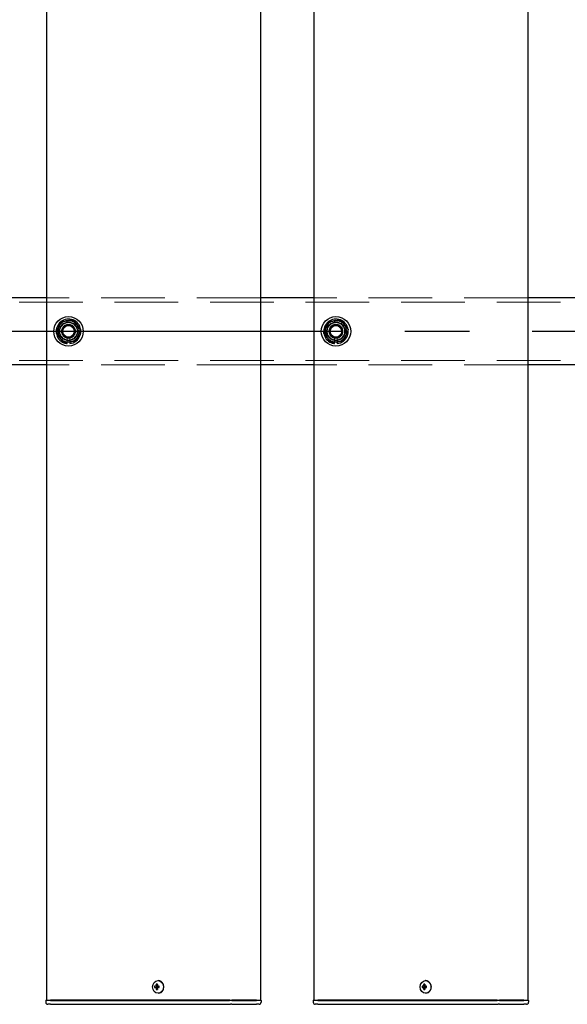
# Model space of a CAD drawing. Extents: x 0 to 21000, y 0 to 14850.
# Drawn here: x 5195 to 5605, y 8927 to 9662 of the extents above; entities that cross this region are included whole.
import ezdxf

# ---------------------------------------------------------------- set-up
doc = ezdxf.new("R2010")
doc.units = 0
doc.header["$LTSCALE"] = 15
doc.linetypes.add('CENTER2', pattern=[28.575, 19.05, -3.175, 3.175, -3.175])
doc.linetypes.add('HIDDEN2', pattern=[4.7625, 3.175, -1.5875])
doc.layers.add('P001', color=131, linetype='CONTINUOUS')
doc.layers.add('P_1CENTER', color=2, linetype='CONTINUOUS')
doc.layers.add('P902（隠線）', color=147, linetype='CONTINUOUS', lineweight=5, true_color=0x3f6f7f)

msp = doc.modelspace()

# ---------------------------------------------------------------- linework, layer by layer
at = {"layer": 'P001'}
for p, q in [((5215.41, 12929.52), (5215.41, 8929.52)), ((5215.41, 12929.52), (5215.41, 8929.52)), ((5375.41, 12929.52), (5375.41, 8929.52)), ((5375.41, 12929.52), (5375.41, 8929.52)), ((5415.41, 12929.52), (5415.41, 8929.52)), ((5415.41, 12929.52), (5415.41, 8929.52)), ((5575.41, 12929.52), (5575.41, 8929.52)), ((5575.41, 12929.52), (5575.41, 8929.52)), ((5215.41, 9454.52), (5175.41, 9454.52)), ((5215.41, 9454.52), (5175.41, 9454.52)), ((5415.41, 9454.52), (5375.41, 9454.52)), ((5415.41, 9454.52), (5375.41, 9454.52)), ((5615.41, 9454.52), (5575.41, 9454.52)), ((5615.41, 9454.52), (5575.41, 9454.52)), ((5230.91, 9420.37), (5230.91, 9421.28)), ((5230.91, 9420.37), (5230.91, 9421.28)), ((5232.91, 9421.58), (5232.91, 9420.37)), ((5232.91, 9421.58), (5232.91, 9420.37)), ((5430.91, 9420.37), (5430.91, 9421.28)), ((5430.91, 9420.37), (5430.91, 9421.28)), ((5432.91, 9421.58), (5432.91, 9420.37)), ((5432.91, 9421.58), (5432.91, 9420.37)), ((5215.41, 9404.52), (5175.41, 9404.52)), ((5215.41, 9404.52), (5175.41, 9404.52)), ((5415.41, 9404.52), (5375.41, 9404.52)), ((5415.41, 9404.52), (5375.41, 9404.52)), ((5615.41, 9404.52), (5575.41, 9404.52)), ((5615.41, 9404.52), (5575.41, 9404.52)), ((5299.07, 8944.22), (5298.92, 8944.22)), ((5299.07, 8944.22), (5298.92, 8944.22)), ((5499.07, 8944.22), (5498.92, 8944.22)), ((5499.07, 8944.22), (5498.92, 8944.22)), ((5297.4, 8940.02), (5296.3, 8940.02)), ((5297.4, 8940.02), (5296.3, 8940.02)), ((5296.3, 8939.02), (5297.4, 8939.02)), ((5296.3, 8939.02), (5297.4, 8939.02)), ((5298.27, 8940.02), (5297.4, 8940.02)), ((5298.27, 8940.02), (5297.4, 8940.02)), ((5298.27, 8939.02), (5297.4, 8939.02)), ((5298.27, 8939.02), (5297.4, 8939.02)), ((5298.3, 8940.53), (5297.55, 8941.46)), ((5298.3, 8940.53), (5297.55, 8941.46)), ((5298.3, 8938.51), (5297.55, 8937.58)), ((5298.3, 8938.51), (5297.55, 8937.58)), ((5299.67, 8940.02), (5298.27, 8940.02)), ((5299.67, 8940.02), (5298.27, 8940.02)), ((5298.27, 8939.02), (5299.67, 8939.02)), ((5298.27, 8939.02), (5299.67, 8939.02)), ((5298.55, 8940.02), (5298.55, 8939.02)), ((5298.55, 8940.02), (5298.55, 8939.02)), ((5299.07, 8934.82), (5298.92, 8934.82)), ((5299.07, 8934.82), (5298.92, 8934.82)), ((5299.59, 8939.02), (5299.59, 8940.02)), ((5299.59, 8939.02), (5299.59, 8940.02)), ((5497.4, 8940.02), (5496.3, 8940.02)), ((5497.4, 8940.02), (5496.3, 8940.02)), ((5496.3, 8939.02), (5497.4, 8939.02)), ((5496.3, 8939.02), (5497.4, 8939.02)), ((5498.27, 8940.02), (5497.4, 8940.02)), ((5498.27, 8940.02), (5497.4, 8940.02)), ((5498.27, 8939.02), (5497.4, 8939.02)), ((5498.27, 8939.02), (5497.4, 8939.02)), ((5498.3, 8940.53), (5497.55, 8941.46)), ((5498.3, 8940.53), (5497.55, 8941.46)), ((5498.3, 8938.51), (5497.55, 8937.58)), ((5498.3, 8938.51), (5497.55, 8937.58)), ((5499.67, 8940.02), (5498.27, 8940.02)), ((5499.67, 8940.02), (5498.27, 8940.02)), ((5498.27, 8939.02), (5499.67, 8939.02)), ((5498.27, 8939.02), (5499.67, 8939.02)), ((5498.55, 8940.02), (5498.55, 8939.02)), ((5498.55, 8940.02), (5498.55, 8939.02)), ((5499.07, 8934.82), (5498.92, 8934.82)), ((5499.07, 8934.82), (5498.92, 8934.82)), ((5499.59, 8939.02), (5499.59, 8940.02)), ((5499.59, 8939.02), (5499.59, 8940.02)), ((5215.16, 8929.52), (5214.91, 8929.27)), ((5215.16, 8929.52), (5214.91, 8929.27)), ((5214.91, 8929.27), (5214.91, 8928.02)), ((5218.41, 8929.27), (5214.91, 8929.27)), ((5214.91, 8929.27), (5214.91, 8928.02)), ((5218.41, 8929.27), (5214.91, 8929.27)), ((5215.16, 8929.52), (5218.41, 8929.52)), ((5215.16, 8929.52), (5218.41, 8929.52)), ((5248.61, 8929.52), (5218.41, 8929.52)), ((5248.61, 8929.52), (5218.41, 8929.52)), ((5218.41, 8929.27), (5248.61, 8929.27)), ((5218.41, 8929.27), (5248.61, 8929.27)), ((5249.98, 8929.52), (5248.61, 8929.52)), ((5249.98, 8929.52), (5248.61, 8929.52)), ((5248.61, 8929.27), (5249.86, 8929.27)), ((5248.61, 8929.27), (5249.86, 8929.27)), ((5249.86, 8929.27), (5352.39, 8929.27)), ((5249.86, 8929.27), (5352.39, 8929.27)), ((5352.51, 8929.52), (5249.98, 8929.52)), ((5352.51, 8929.52), (5249.98, 8929.52)), ((5354.14, 8929.27), (5352.39, 8929.27)), ((5354.14, 8929.27), (5352.39, 8929.27)), ((5352.51, 8929.52), (5354.14, 8929.52)), ((5352.51, 8929.52), (5354.14, 8929.52)), ((5372.41, 8929.52), (5354.14, 8929.52)), ((5372.41, 8929.52), (5354.14, 8929.52)), ((5354.14, 8929.27), (5372.41, 8929.27)), ((5354.14, 8929.27), (5372.41, 8929.27)), ((5372.41, 8929.52), (5375.66, 8929.52)), ((5372.41, 8929.52), (5375.66, 8929.52)), ((5375.91, 8929.27), (5372.41, 8929.27)), ((5375.91, 8929.27), (5372.41, 8929.27)), ((5375.66, 8929.52), (5375.91, 8929.27)), ((5375.66, 8929.52), (5375.91, 8929.27)), ((5375.91, 8929.27), (5375.91, 8928.02)), ((5375.91, 8929.27), (5375.91, 8928.02)), ((5415.16, 8929.52), (5414.91, 8929.27)), ((5415.16, 8929.52), (5414.91, 8929.27)), ((5414.91, 8929.27), (5414.91, 8928.02)), ((5418.41, 8929.27), (5414.91, 8929.27)), ((5414.91, 8929.27), (5414.91, 8928.02)), ((5418.41, 8929.27), (5414.91, 8929.27)), ((5415.16, 8929.52), (5418.41, 8929.52)), ((5415.16, 8929.52), (5418.41, 8929.52)), ((5448.61, 8929.52), (5418.41, 8929.52)), ((5448.61, 8929.52), (5418.41, 8929.52)), ((5418.41, 8929.27), (5448.61, 8929.27)), ((5418.41, 8929.27), (5448.61, 8929.27)), ((5449.98, 8929.52), (5448.61, 8929.52)), ((5449.98, 8929.52), (5448.61, 8929.52)), ((5448.61, 8929.27), (5449.86, 8929.27)), ((5448.61, 8929.27), (5449.86, 8929.27)), ((5449.86, 8929.27), (5552.39, 8929.27)), ((5449.86, 8929.27), (5552.39, 8929.27)), ((5552.51, 8929.52), (5449.98, 8929.52)), ((5552.51, 8929.52), (5449.98, 8929.52)), ((5554.14, 8929.27), (5552.39, 8929.27)), ((5554.14, 8929.27), (5552.39, 8929.27)), ((5552.51, 8929.52), (5554.14, 8929.52)), ((5552.51, 8929.52), (5554.14, 8929.52)), ((5572.41, 8929.52), (5554.14, 8929.52)), ((5572.41, 8929.52), (5554.14, 8929.52)), ((5554.14, 8929.27), (5572.41, 8929.27)), ((5554.14, 8929.27), (5572.41, 8929.27)), ((5572.41, 8929.52), (5575.66, 8929.52)), ((5572.41, 8929.52), (5575.66, 8929.52)), ((5575.91, 8929.27), (5572.41, 8929.27)), ((5575.91, 8929.27), (5572.41, 8929.27)), ((5575.66, 8929.52), (5575.91, 8929.27)), ((5575.66, 8929.52), (5575.91, 8929.27)), ((5575.91, 8929.27), (5575.91, 8928.02)), ((5575.91, 8929.27), (5575.91, 8928.02)), ((5218.41, 8926.52), (5216.41, 8926.52)), ((5218.41, 8926.52), (5216.41, 8926.52)), ((5218.41, 8926.52), (5248.61, 8926.52)), ((5218.41, 8926.52), (5248.61, 8926.52)), ((5248.61, 8926.52), (5250.61, 8926.52)), ((5248.61, 8926.52), (5250.61, 8926.52)), ((5250.61, 8926.52), (5353.14, 8926.52)), ((5250.61, 8926.52), (5353.14, 8926.52)), ((5354.14, 8926.52), (5353.14, 8926.52)), ((5354.14, 8926.52), (5353.14, 8926.52)), ((5354.14, 8926.52), (5370.91, 8926.52)), ((5354.14, 8926.52), (5370.91, 8926.52)), ((5370.91, 8926.52), (5372.41, 8926.52)), ((5370.91, 8926.52), (5372.41, 8926.52)), ((5374.41, 8926.52), (5372.41, 8926.52)), ((5374.41, 8926.52), (5372.41, 8926.52)), ((5418.41, 8926.52), (5416.41, 8926.52)), ((5418.41, 8926.52), (5416.41, 8926.52)), ((5418.41, 8926.52), (5448.61, 8926.52)), ((5418.41, 8926.52), (5448.61, 8926.52)), ((5448.61, 8926.52), (5450.61, 8926.52)), ((5448.61, 8926.52), (5450.61, 8926.52)), ((5450.61, 8926.52), (5553.14, 8926.52)), ((5450.61, 8926.52), (5553.14, 8926.52)), ((5554.14, 8926.52), (5553.14, 8926.52)), ((5554.14, 8926.52), (5553.14, 8926.52)), ((5554.14, 8926.52), (5570.91, 8926.52)), ((5554.14, 8926.52), (5570.91, 8926.52)), ((5570.91, 8926.52), (5572.41, 8926.52)), ((5570.91, 8926.52), (5572.41, 8926.52)), ((5574.41, 8926.52), (5572.41, 8926.52)), ((5574.41, 8926.52), (5572.41, 8926.52))]:
    msp.add_line(p, q, dxfattribs=at)
for centre in [(5231.91, 9429.52), (5231.91, 9429.52), (5431.91, 9429.52), (5431.91, 9429.52)]:
    msp.add_circle(centre, 11, dxfattribs=at)
for centre, radius, start, end in [((5231.91, 9429.52), 9.2, 128.93589, 188.11958), ((5231.91, 9429.52), 9.2, 128.93589, 188.11958), ((5231.91, 9429.52), 8, 98.52773, 158.52773), ((5231.91, 9429.52), 8, 98.52773, 158.52773), ((5231.91, 9429.52), 9.2, 68.93589, 128.11958), ((5231.91, 9429.52), 9.2, 68.93589, 128.11958), ((5231.91, 9429.52), 8, 38.52773, 98.52773), ((5231.91, 9429.52), 8, 38.52773, 98.52773), ((5231.91, 9429.52), 9.2, 8.93589, 68.11958), ((5231.91, 9429.52), 9.2, 8.93589, 68.11958), ((5431.91, 9429.52), 9.2, 128.93589, 188.11958), ((5431.91, 9429.52), 9.2, 128.93589, 188.11958), ((5431.91, 9429.52), 8, 98.52773, 158.52773), ((5431.91, 9429.52), 8, 98.52773, 158.52773), ((5431.91, 9429.52), 9.2, 68.93589, 128.11958), ((5431.91, 9429.52), 9.2, 68.93589, 128.11958), ((5431.91, 9429.52), 8, 38.52773, 98.52773), ((5431.91, 9429.52), 8, 38.52773, 98.52773), ((5431.91, 9429.52), 9.2, 8.93589, 68.11958), ((5431.91, 9429.52), 9.2, 8.93589, 68.11958), ((5231.91, 9429.52), 9.2, 188.93589, 248.11958), ((5231.91, 9429.52), 9.2, 188.93589, 248.11958), ((5231.91, 9429.52), 8, 158.52773, 218.52773), ((5231.91, 9429.52), 8, 158.52773, 218.52773), ((5231.91, 9429.52), 9.2, 308.93589, 8.11958), ((5231.91, 9429.52), 9.2, 308.93589, 8.11958), ((5231.91, 9429.52), 8, 338.52773, 38.52773), ((5231.91, 9429.52), 8, 338.52773, 38.52773), ((5431.91, 9429.52), 9.2, 188.93589, 248.11958), ((5431.91, 9429.52), 9.2, 188.93589, 248.11958), ((5431.91, 9429.52), 8, 158.52773, 218.52773), ((5431.91, 9429.52), 8, 158.52773, 218.52773), ((5431.91, 9429.52), 9.2, 308.93589, 8.11958), ((5431.91, 9429.52), 9.2, 308.93589, 8.11958), ((5431.91, 9429.52), 8, 338.52773, 38.52773), ((5431.91, 9429.52), 8, 338.52773, 38.52773), ((5231.91, 9429.52), 8, 218.52773, 278.52773), ((5231.91, 9429.52), 8, 218.52773, 278.52773), ((5231.91, 9429.52), 9.2, 248.93589, 263.75987), ((5231.91, 9429.52), 9.2, 248.93589, 263.75987), ((5231.91, 9429.52), 9.2, 276.24013, 308.11958), ((5231.91, 9429.52), 9.2, 276.24013, 308.11958), ((5231.91, 9429.52), 8, 278.52773, 338.52773), ((5231.91, 9429.52), 8, 278.52773, 338.52773), ((5431.91, 9429.52), 8, 218.52773, 278.52773), ((5431.91, 9429.52), 8, 218.52773, 278.52773), ((5431.91, 9429.52), 9.2, 248.93589, 263.75987), ((5431.91, 9429.52), 9.2, 248.93589, 263.75987), ((5431.91, 9429.52), 9.2, 276.24013, 308.11958), ((5431.91, 9429.52), 9.2, 276.24013, 308.11958), ((5431.91, 9429.52), 8, 278.52773, 338.52773), ((5431.91, 9429.52), 8, 278.52773, 338.52773), ((5216.41, 8928.02), 1.5, 180, 270), ((5216.41, 8928.02), 1.5, 180, 270), ((5374.41, 8928.02), 1.5, 270, 0), ((5374.41, 8928.02), 1.5, 270, 0), ((5416.41, 8928.02), 1.5, 180, 270), ((5416.41, 8928.02), 1.5, 180, 270), ((5574.41, 8928.02), 1.5, 270, 0), ((5574.41, 8928.02), 1.5, 270, 0)]:
    msp.add_arc(centre, radius, start, end, dxfattribs=at)
for centre in [(5298.92, 8939.52), (5298.92, 8939.52), (5498.92, 8939.52), (5498.92, 8939.52)]:
    msp.add_ellipse(centre, major_axis=(0, -4.7), ratio=0.866025, dxfattribs=at)
for centre, major_axis, ratio, start_param, end_param in [((5299.07, 8939.52), (0, -4.7), 0.866025, 0, 3.141593), ((5299.07, 8939.52), (0, -4.7), 0.866025, 0, 3.141593), ((5499.07, 8939.52), (0, -4.7), 0.866025, 0, 3.141593), ((5499.07, 8939.52), (0, -4.7), 0.866025, 0, 3.141593), ((5301.54, 8939.52), (0, 5.96), 0.881294, 1.486787, 1.654806), ((5301.54, 8939.52), (0, 5.96), 0.881294, 1.486787, 1.654806), ((5300.44, 8939.52), (0, 6.1), 0.5, 1.247006, 1.488737), ((5300.44, 8939.52), (0, 6.1), 0.5, 1.247006, 1.488737), ((5300.44, 8939.52), (0, 6.1), 0.5, 1.652856, 1.894587), ((5300.44, 8939.52), (0, 6.1), 0.5, 1.652856, 1.894587), ((5300.51, 8938.33), (5.69, -1.76), 0.456343, 2.083494, 2.251513), ((5300.51, 8938.33), (5.69, -1.76), 0.456343, 2.083494, 2.251513), ((5300.51, 8940.71), (-5.69, -1.76), 0.456343, 0.89008, 1.058099), ((5300.51, 8940.71), (-5.69, -1.76), 0.456343, 0.89008, 1.058099), ((5301.31, 8939.52), (0, -6.1), 0.5, 4.388598, 4.63033), ((5301.31, 8939.52), (0, -6.1), 0.5, 4.388598, 4.63033), ((5301.31, 8939.52), (0, -6.1), 0.5, 4.794448, 5.036179), ((5301.31, 8939.52), (0, -6.1), 0.5, 4.794448, 5.036179), ((5299.48, 8939.52), (0, -5.96), 0.031392, 1.486787, 1.654806), ((5299.48, 8939.52), (0, -5.96), 0.031392, 1.486787, 1.654806), ((5501.54, 8939.52), (0, 5.96), 0.881294, 1.486787, 1.654806), ((5501.54, 8939.52), (0, 5.96), 0.881294, 1.486787, 1.654806), ((5500.44, 8939.52), (0, 6.1), 0.5, 1.247006, 1.488737), ((5500.44, 8939.52), (0, 6.1), 0.5, 1.247006, 1.488737), ((5500.44, 8939.52), (0, 6.1), 0.5, 1.652856, 1.894587), ((5500.44, 8939.52), (0, 6.1), 0.5, 1.652856, 1.894587), ((5500.51, 8938.33), (5.69, -1.76), 0.456343, 2.083494, 2.251513), ((5500.51, 8938.33), (5.69, -1.76), 0.456343, 2.083494, 2.251513), ((5500.51, 8940.71), (-5.69, -1.76), 0.456343, 0.89008, 1.058099), ((5500.51, 8940.71), (-5.69, -1.76), 0.456343, 0.89008, 1.058099), ((5501.31, 8939.52), (0, -6.1), 0.5, 4.388598, 4.63033), ((5501.31, 8939.52), (0, -6.1), 0.5, 4.388598, 4.63033), ((5501.31, 8939.52), (0, -6.1), 0.5, 4.794448, 5.036179), ((5501.31, 8939.52), (0, -6.1), 0.5, 4.794448, 5.036179), ((5499.48, 8939.52), (0, -5.96), 0.031392, 1.486787, 1.654806), ((5499.48, 8939.52), (0, -5.96), 0.031392, 1.486787, 1.654806)]:
    msp.add_ellipse(centre, major_axis=major_axis, ratio=ratio, start_param=start_param, end_param=end_param, dxfattribs=at)
for points in [[(5224.47, 9432.45), (5225.25, 9434.44), (5226.16, 9436.74)], [(5224.47, 9432.45), (5225.25, 9434.44), (5226.16, 9436.74)], [(5226.16, 9436.74), (5228.61, 9437.11), (5230.72, 9437.43)], [(5226.16, 9436.74), (5228.61, 9437.11), (5230.72, 9437.43)], [(5230.72, 9437.43), (5232.84, 9437.75), (5235.29, 9438.11)], [(5230.72, 9437.43), (5232.84, 9437.75), (5235.29, 9438.11)], [(5235.29, 9438.11), (5236.83, 9436.18), (5238.17, 9434.5)], [(5235.29, 9438.11), (5236.83, 9436.18), (5238.17, 9434.5)], [(5424.47, 9432.45), (5425.25, 9434.44), (5426.16, 9436.74)], [(5424.47, 9432.45), (5425.25, 9434.44), (5426.16, 9436.74)], [(5426.16, 9436.74), (5428.61, 9437.11), (5430.72, 9437.43)], [(5426.16, 9436.74), (5428.61, 9437.11), (5430.72, 9437.43)], [(5430.72, 9437.43), (5432.84, 9437.75), (5435.29, 9438.11)], [(5430.72, 9437.43), (5432.84, 9437.75), (5435.29, 9438.11)], [(5435.29, 9438.11), (5436.83, 9436.18), (5438.17, 9434.5)], [(5435.29, 9438.11), (5436.83, 9436.18), (5438.17, 9434.5)], [(5222.78, 9428.15), (5223.68, 9430.45), (5224.47, 9432.45)], [(5222.78, 9428.15), (5223.68, 9430.45), (5224.47, 9432.45)], [(5225.65, 9424.53), (5224.32, 9426.21), (5222.78, 9428.15)], [(5225.65, 9424.53), (5224.32, 9426.21), (5222.78, 9428.15)], [(5238.17, 9434.5), (5239.5, 9432.82), (5241.05, 9430.89)], [(5238.17, 9434.5), (5239.5, 9432.82), (5241.05, 9430.89)], [(5241.05, 9430.89), (5240.14, 9428.58), (5239.36, 9426.59)], [(5241.05, 9430.89), (5240.14, 9428.58), (5239.36, 9426.59)], [(5422.78, 9428.15), (5423.68, 9430.45), (5424.47, 9432.45)], [(5422.78, 9428.15), (5423.68, 9430.45), (5424.47, 9432.45)], [(5425.65, 9424.53), (5424.32, 9426.21), (5422.78, 9428.15)], [(5425.65, 9424.53), (5424.32, 9426.21), (5422.78, 9428.15)], [(5438.17, 9434.5), (5439.5, 9432.82), (5441.05, 9430.89)], [(5438.17, 9434.5), (5439.5, 9432.82), (5441.05, 9430.89)], [(5441.05, 9430.89), (5440.14, 9428.58), (5439.36, 9426.59)], [(5441.05, 9430.89), (5440.14, 9428.58), (5439.36, 9426.59)], [(5228.53, 9420.92), (5226.99, 9422.86), (5225.65, 9424.53)], [(5228.53, 9420.92), (5226.99, 9422.86), (5225.65, 9424.53)], [(5233.1, 9421.61), (5230.98, 9421.29), (5228.53, 9420.92)], [(5233.1, 9421.61), (5230.98, 9421.29), (5228.53, 9420.92)], [(5237.67, 9422.29), (5235.22, 9421.92), (5233.1, 9421.61)], [(5237.67, 9422.29), (5235.22, 9421.92), (5233.1, 9421.61)], [(5239.36, 9426.59), (5238.57, 9424.59), (5237.67, 9422.29)], [(5239.36, 9426.59), (5238.57, 9424.59), (5237.67, 9422.29)], [(5428.53, 9420.92), (5426.99, 9422.86), (5425.65, 9424.53)], [(5428.53, 9420.92), (5426.99, 9422.86), (5425.65, 9424.53)], [(5433.1, 9421.61), (5430.98, 9421.29), (5428.53, 9420.92)], [(5433.1, 9421.61), (5430.98, 9421.29), (5428.53, 9420.92)], [(5437.67, 9422.29), (5435.22, 9421.92), (5433.1, 9421.61)], [(5437.67, 9422.29), (5435.22, 9421.92), (5433.1, 9421.61)], [(5439.36, 9426.59), (5438.57, 9424.59), (5437.67, 9422.29)], [(5439.36, 9426.59), (5438.57, 9424.59), (5437.67, 9422.29)]]:
    msp.add_rational_spline(points, [1, 1.0379548493, 1], degree=2, dxfattribs=at)
at = {"layer": 'P902（隠線）', "linetype": 'HIDDEN2'}
for p, q in [((10528.91, 9451.32), (2934.91, 9451.32)), ((5375.41, 9454.52), (5215.41, 9454.52)), ((5375.41, 9454.52), (5215.41, 9454.52)), ((5575.41, 9454.52), (5415.41, 9454.52)), ((5575.41, 9454.52), (5415.41, 9454.52)), ((5230.91, 9421.28), (5230.91, 9424.52)), ((5230.91, 9421.28), (5230.91, 9424.52)), ((5232.91, 9424.52), (5232.91, 9421.58)), ((5232.91, 9424.52), (5232.91, 9421.58)), ((5430.91, 9421.28), (5430.91, 9424.52)), ((5430.91, 9421.28), (5430.91, 9424.52)), ((5432.91, 9424.52), (5432.91, 9421.58)), ((5432.91, 9424.52), (5432.91, 9421.58)), ((10528.91, 9407.72), (2934.91, 9407.72)), ((5375.41, 9404.52), (5215.41, 9404.52)), ((5375.41, 9404.52), (5215.41, 9404.52)), ((5575.41, 9404.52), (5415.41, 9404.52)), ((5575.41, 9404.52), (5415.41, 9404.52))]:
    msp.add_line(p, q, dxfattribs=at)
for centre, radius in [((5231.91, 9429.52), 8.15), ((5231.91, 9429.52), 8.15), ((5231.91, 9429.52), 7), ((5231.91, 9429.52), 7), ((5231.91, 9429.52), 6.75), ((5231.91, 9429.52), 6.75), ((5231.91, 9429.52), 6.5), ((5231.91, 9429.52), 6.5), ((5431.91, 9429.52), 8.15), ((5431.91, 9429.52), 8.15), ((5431.91, 9429.52), 7), ((5431.91, 9429.52), 7), ((5431.91, 9429.52), 6.75), ((5431.91, 9429.52), 6.75), ((5431.91, 9429.52), 6.5), ((5431.91, 9429.52), 6.5), ((5231.91, 9429.52), 5.25), ((5231.91, 9429.52), 5.25), ((5231.91, 9429.52), 5), ((5231.91, 9429.52), 5), ((5231.91, 9429.52), 4.5), ((5231.91, 9429.52), 4.5), ((5231.91, 9429.52), 4.19), ((5231.91, 9429.52), 4.19), ((5431.91, 9429.52), 5.25), ((5431.91, 9429.52), 5.25), ((5431.91, 9429.52), 5), ((5431.91, 9429.52), 5), ((5431.91, 9429.52), 4.5), ((5431.91, 9429.52), 4.5), ((5431.91, 9429.52), 4.19), ((5431.91, 9429.52), 4.19)]:
    msp.add_circle(centre, radius, dxfattribs=at)
for centre, radius, start, end in [((5231.91, 9429.52), 9.2, 128.11958, 128.93589), ((5231.91, 9429.52), 9.2, 128.11958, 128.93589), ((5231.91, 9429.52), 9.2, 68.11958, 68.93589), ((5231.91, 9429.52), 9.2, 68.11958, 68.93589), ((5431.91, 9429.52), 9.2, 128.11958, 128.93589), ((5431.91, 9429.52), 9.2, 128.11958, 128.93589), ((5431.91, 9429.52), 9.2, 68.11958, 68.93589), ((5431.91, 9429.52), 9.2, 68.11958, 68.93589), ((5231.91, 9429.52), 9.2, 188.11958, 188.93589), ((5231.91, 9429.52), 9.2, 188.11958, 188.93589), ((5231.91, 9429.52), 5.1, 281.30773, 258.69227), ((5231.91, 9429.52), 5.1, 281.30773, 258.69227), ((5231.91, 9429.52), 9.2, 8.11958, 8.93589), ((5231.91, 9429.52), 9.2, 8.11958, 8.93589), ((5431.91, 9429.52), 9.2, 188.11958, 188.93589), ((5431.91, 9429.52), 9.2, 188.11958, 188.93589), ((5431.91, 9429.52), 5.1, 281.30773, 258.69227), ((5431.91, 9429.52), 5.1, 281.30773, 258.69227), ((5431.91, 9429.52), 9.2, 8.11958, 8.93589), ((5431.91, 9429.52), 9.2, 8.11958, 8.93589), ((5231.91, 9429.52), 9.2, 248.11958, 248.93589), ((5231.91, 9429.52), 9.2, 248.11958, 248.93589), ((5231.91, 9429.52), 9.2, 308.11958, 308.93589), ((5231.91, 9429.52), 9.2, 308.11958, 308.93589), ((5431.91, 9429.52), 9.2, 248.11958, 248.93589), ((5431.91, 9429.52), 9.2, 248.11958, 248.93589), ((5431.91, 9429.52), 9.2, 308.11958, 308.93589), ((5431.91, 9429.52), 9.2, 308.11958, 308.93589)]:
    msp.add_arc(centre, radius, start, end, dxfattribs=at)
at = {"layer": 'P_1CENTER', "linetype": 'CENTER2'}
for p in [(7578.91, 9429.52), (10579.9, 9429.52)]:
    msp.add_line(p, (2884.91, 9429.52), dxfattribs=at)

doc.saveas('drawing.dxf')
